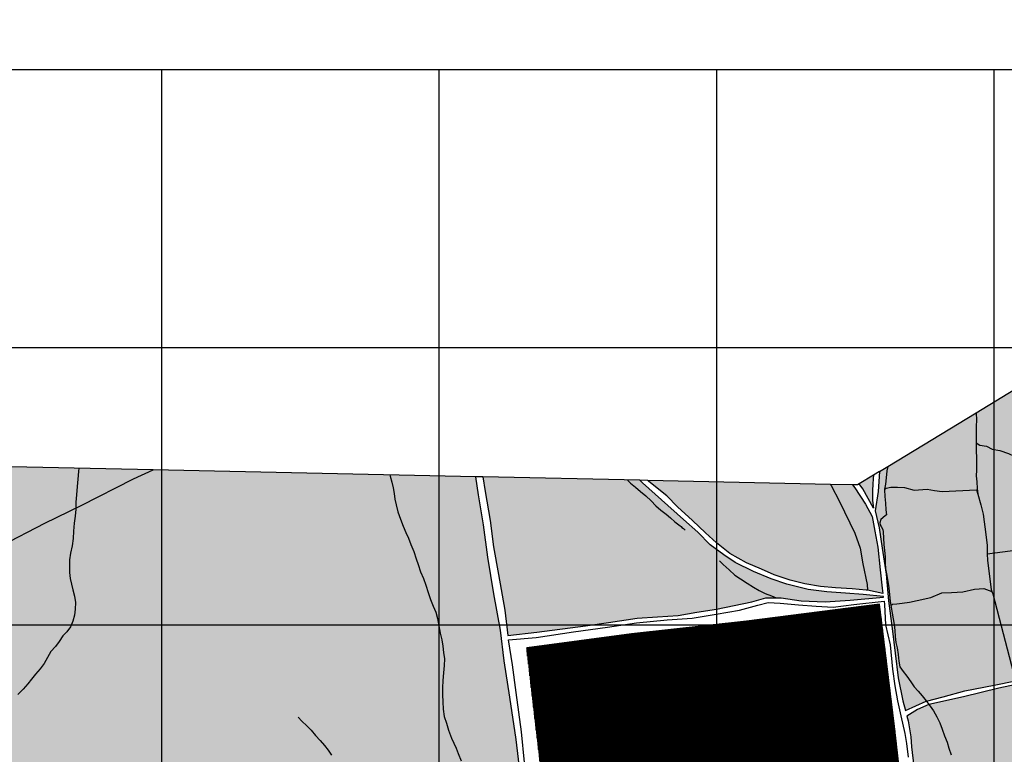
# Model space of a CAD drawing. Extents: x 656776 to 665924, y 3957542 to 3962653.
# Drawn here: x 659153 to 659863, y 3959511 to 3960040 of the extents above; entities that cross this region are included whole.
import ezdxf

# ---------------------------------------------------------------- set-up
doc = ezdxf.new("R2010")
doc.units = 0
doc.header["$MEASUREMENT"] = 0
for name, color, linetype in [('ABRAHE', 150, 'CONTINUOUS'), ('city', 7, 'CONTINUOUS'), ('Grid', 9, 'CONTINUOUS'), ('H11', 41, 'CONTINUOUS'), ('H12', 72, 'CONTINUOUS'), ('H26', 36, 'CONTINUOUS'), ('saz', 9, 'CONTINUOUS')]:
    doc.layers.add(name, color=color, linetype=linetype)

msp = doc.modelspace()

# ---------------------------------------------------------------- hatches: boundary and pattern name
at = {"layer": 'H11'}
for points in [[(659486.7863, 3959710.54583), (659599.94045, 3959708.12535), (659601.77436, 3959706.26043), (659615.60836, 3959694.11643), (659631.38036, 3959679.87943), (659641.66136, 3959670.68243), (659650.63936, 3959661.68843), (659660.47236, 3959654.29043), (659668.66436, 3959648.86443), (659681.99536, 3959642.25443), (659694.52536, 3959637.15443), (659705.82636, 3959633.20743), (659721.42136, 3959629.29743), (659734.74936, 3959627.64943), (659748.19736, 3959626.71843), (659760.84236, 3959625.90143), (659775.53936, 3959624.35243), (659775.62436, 3959623.80143), (659751.52436, 3959621.82643), (659733.64636, 3959620.44043), (659716.26836, 3959621.18743), (659701.93936, 3959623.30543), (659690.87336, 3959623.40743), (659680.70936, 3959620.48443), (659667.87936, 3959617.84043), (659655.11336, 3959615.33243), (659641.04436, 3959612.99443), (659627.62036, 3959610.71143), (659612.59536, 3959609.69543), (659598.12236, 3959608.73243), (659577.50036, 3959605.61043), (659560.84636, 3959603.27443), (659525.76336, 3959598.55443), (659504.71736, 3959596.23043), (659502.70436, 3959614.49943), (659498.11536, 3959640.10043), (659494.48636, 3959660.08143), (659492.03436, 3959679.17143), (659488.54736, 3959700.01143)], [(659605.74053, 3959708.00128), (659737.35705, 3959705.18586), (659753.22333, 3959704.84647), (659754.87936, 3959702.75143), (659762.61136, 3959690.93043), (659767.33136, 3959682.06343), (659769.34436, 3959671.53443), (659771.53336, 3959659.81443), (659773.17236, 3959643.56443), (659774.61336, 3959630.38043), (659775.19636, 3959626.58943), (659764.08037, 3959628.80635), (659763.16236, 3959628.98943), (659752.93836, 3959629.91143), (659740.94836, 3959630.48743), (659730.30936, 3959631.67443), (659719.01236, 3959633.56943), (659708.34936, 3959636.15743), (659696.73336, 3959640.05243), (659687.55736, 3959643.99043), (659676.92636, 3959648.69043), (659664.86736, 3959655.26843), (659655.12536, 3959662.92043), (659647.29536, 3959670.28243), (659637.90836, 3959679.13743), (659627.12636, 3959688.85443), (659619.45436, 3959696.97343), (659606.52236, 3959707.27743)], [(659758.10855, 3959705.51918), (659760.71536, 3959701.96643), (659768.45536, 3959688.02843), (659767.65736, 3959693.65343), (659767.72536, 3959697.18443), (659767.61136, 3959700.86743), (659767.85336, 3959704.99043), (659768.13936, 3959709.41643), (659768.49641, 3959711.82275)]]:
    msp.add_hatch(color=256, dxfattribs=at).paths.add_polyline_path(points)
at = {"layer": 'H12'}
h = msp.add_hatch(dxfattribs=at)
h.set_pattern_fill('GRASS', color=256, scale=7, angle=360, style=0)
h.paths.add_polyline_path([(659772.6134, 3959714.32103), (659771.80436, 3959700.04843), (659769.66836, 3959686.12543), (659772.52036, 3959673.79043), (659774.65136, 3959659.15443), (659777.54836, 3959640.51643), (659779.14836, 3959621.16243), (659781.81836, 3959601.37143), (659784.01336, 3959583.57743), (659786.12036, 3959565.77243), (659789.58636, 3959549.18143), (659791.36336, 3959542.22543), (659806.45236, 3959548.95943), (659806.57338, 3959548.98944), (659818.52336, 3959551.95243), (659834.24336, 3959556.29743), (659855.42036, 3959560.51343), (659870.77226, 3959563.54381), (659876.37336, 3959564.64943), (659891.91336, 3959568.87643), (659910.01736, 3959574.91643), (659934.6941, 3959582.32836), (659935.70305, 3959579.63933), (659909.78336, 3959571.33943), (659889.62336, 3959564.57843), (659875.87844, 3959561.78627), (659858.62036, 3959558.28043), (659833.33936, 3959552.14543), (659808.30034, 3959546.62205), (659800.05036, 3959542.83243), (659792.38536, 3959538.22443), (659793.29236, 3959534.67543), (659795.32436, 3959523.09943), (659795.78236, 3959516.00443), (659797.41936, 3959501.79043), (659799.56636, 3959484.82543), (659801.70436, 3959465.42643), (659803.68336, 3959446.63043), (659806.02836, 3959425.61743), (659807.31375, 3959413.24155), (659808.44336, 3959402.36543), (659808.798, 3959399.96865), (659811.96436, 3959378.56943), (659813.97836, 3959357.54443), (659818.46261, 3959334.11324), (659818.60936, 3959333.34643), (659820.68636, 3959306.01943), (659822.53889, 3959291.58748), (659823.37736, 3959285.05543), (659828.19536, 3959256.75643), (659831.99236, 3959228.66443), (659835.47836, 3959211.76743), (659838.67736, 3959192.27443), (659839.30411, 3959184.79135), (659840.24636, 3959173.54143), (659843.14936, 3959146.91143), (659846.60836, 3959127.81843), (659850.65236, 3959122.32643), (659856.31636, 3959119.77943), (659867.10936, 3959116.54243), (659877.30128, 3959119.60574), (659879.02036, 3959120.12243), (659903.6445, 3959127.55403), (659916.77036, 3959131.51543), (659922.40034, 3959133.19049), (659924.40336, 3959133.78643), (659932.15236, 3959145.08343), (659935.75336, 3959150.85143), (659941.55836, 3959157.15443), (659945.67036, 3959160.32444), (659951.45436, 3959164.78343), (659961.30536, 3959175.88943), (659969.06629, 3959186.26155), (659970.38536, 3959188.02443), (659975.96236, 3959194.81043), (659981.69936, 3959200.68543), (659987.28936, 3959206.50943), (659995.57236, 3959212.24643), (660001.00436, 3959219.52643), (660000.36436, 3959225.49843), (659993.11836, 3959248.13943), (659983.28236, 3959279.06843), (659975.31036, 3959300.24543), (659978.49836, 3959305.65543), (659983.26136, 3959307.91643), (659990.50536, 3959310.92743), (660018.28136, 3959319.48443), (660019.37852, 3959319.93144), (660030.33036, 3959324.39343), (660037.78136, 3959328.73043), (660039.54865, 3959331.41487), (660044.84597, 3959333.76002), (660038.77836, 3959327.27343), (660021.90936, 3959317.94243), (660020.39697, 3959317.42014), (660002.08836, 3959311.09743), (659987.07536, 3959305.28043), (659981.10536, 3959301.38343), (659982.11736, 3959295.28043), (659984.36836, 3959284.17143), (659992.80436, 3959260.05243), (660001.15836, 3959235.84543), (660004.82636, 3959222.83643), (660004.97236, 3959218.43843), (660015.77736, 3959224.56743), (660035.30736, 3959236.25143), (660043.46869, 3959241.35998), (660055.28036, 3959248.75343), (660055.42736, 3959248.84343), (660076.53632, 3959261.69653), (660082.15336, 3959265.11643), (660109.07836, 3959282.93943), (660131.80158, 3959297.49726), (660131.45345, 3959295.1259), (660097.53536, 3959273.02143), (660084.61624, 3959264.94673), (660059.54136, 3959249.27443), (660055.42736, 3959246.69143), (660043.97892, 3959239.50771), (660020.96436, 3959225.06643), (660003.68441, 3959214.92125), (660002.92336, 3959214.47443), (659996.11936, 3959210.17043), (659981.88236, 3959197.35743), (659972.76136, 3959187.41243), (659964.34936, 3959176.54743), (659959.18136, 3959169.93343), (659950.69236, 3959160.44043), (659938.77836, 3959148.77243), (659929.24136, 3959135.22443), (659947.59636, 3959140.68443), (659977.62936, 3959148.61443), (659980.11436, 3959149.28343), (659991.16836, 3959162.18743), (660002.32736, 3959173.68943), (660013.02236, 3959183.86443), (660022.97136, 3959192.26843), (660039.19236, 3959200.54843), (660055.42736, 3959208.14343), (660058.20236, 3959209.44243), (660081.61536, 3959220.28143), (660106.30436, 3959231.91543), (660132.46636, 3959245.11543), (660150.30936, 3959255.45243), (660163.94436, 3959262.98343), (660178.16036, 3959271.67543), (660192.73836, 3959281.18343), (660205.07336, 3959289.95643), (660214.56836, 3959297.99243), (660220.43613, 3959303.10092), (660225.65036, 3959307.64043), (660229.56936, 3959313.48043), (660230.53112, 3959314.60454), (660240.08436, 3959325.77043), (660240.82086, 3959326.1761), (660273.14136, 3959343.97843), (660310.69399, 3959366.69051), (660312.04636, 3959367.50843), (660288.91236, 3959411.10243), (660276.84436, 3959431.37143), (660276.67236, 3959432.83643), (660277.00836, 3959433.97543), (660277.68336, 3959435.09643), (660278.54536, 3959436.57443), (660281.47636, 3959444.38643), (660281.87136, 3959448.06343), (660279.69036, 3959452.45743), (660271.57836, 3959467.84043), (660254.50836, 3959488.89743), (660256.86636, 3959490.36043), (660268.74736, 3959474.25543), (660271.83488, 3959470.04739), (660273.58022, 3959467.66863), (660277.63636, 3959462.14043), (660280.50459, 3959456.2871), (660282.98636, 3959451.22243), (660283.68736, 3959442.89743), (660279.67136, 3959432.59443), (660285.35136, 3959424.78143), (660306.30936, 3959385.94143), (660312.44236, 3959372.19643), (660314.25436, 3959370.03443), (660317.741, 3959372.31712), (660323.66636, 3959376.19643), (660324.65936, 3959376.65855), (660323.54136, 3959378.52143), (660318.59036, 3959375.65343), (660301.56927, 3959404.81437), (660297.91936, 3959412.84243), (660291.74336, 3959423.86643), (660282.44136, 3959433.57043), (660292.13536, 3959443.55443), (660260.81936, 3959488.54743), (660255.88649, 3959493.21262), (660249.92836, 3959498.84743), (660255.79936, 3959512.13743), (660260.35336, 3959518.60043), (660266.06136, 3959526.18843), (660270.51636, 3959533.97543), (660282.75436, 3959561.17443), (660284.60836, 3959566.05243), (660289.58936, 3959571.48643), (660300.51736, 3959577.64343), (660315.35236, 3959600.88243), (660321.54936, 3959615.13843), (660324.16236, 3959622.12243), (660325.79036, 3959628.05743), (660327.64136, 3959632.29643), (660328.70036, 3959638.77743), (660330.12036, 3959651.64143), (660329.37936, 3959663.39243), (660329.69136, 3959668.70543), (660336.66236, 3959685.99043), (660338.16335, 3959688.45644), (660351.26736, 3959681.58143), (660359.75636, 3959674.85443), (660370.80936, 3959665.47243), (660370.96036, 3959653.85543), (660368.60236, 3959642.86643), (660366.60036, 3959639.18643), (660366.21171, 3959637.71534), (660362.37137, 3959626.77215), (660365.15836, 3959616.87243), (660377.17695, 3959577.91457), (660385.85636, 3959540.91943), (660391.04836, 3959526.77743), (660400.67636, 3959506.13843), (660403.76734, 3959497.34343), (660400.58911, 3959490.27566), (660386.20036, 3959480.65643), (660374.55536, 3959463.48443), (660394.71236, 3959403.30743), (660396.86336, 3959396.38643), (660397.30032, 3959396.54818), (660397.93336, 3959389.78943), (660414.84536, 3959394.84143), (660436.71736, 3959403.77943), (660452.63236, 3959413.60343), (660469.35536, 3959429.69043), (660474.83936, 3959434.74743), (660486.19436, 3959440.52743), (660509.99136, 3959453.95043), (660526.23236, 3959460.50343), (660541.62636, 3959466.06443), (660545.04988, 3959467.87164), (660551.25736, 3959471.14843), (660564.90636, 3959480.61143), (660575.41736, 3959488.85143), (660578.29436, 3959490.70843), (660581.64836, 3959491.92043), (660592.16036, 3959496.40641), (660599.75036, 3959499.64543), (660615.11336, 3959505.90043), (660626.56352, 3959509.50545), (660630.41936, 3959510.71943), (660626.74378, 3959516.58735), (660626.46436, 3959517.03343), (660615.83236, 3959538.76443), (660604.21036, 3959567.05643), (660591.94636, 3959589.10343), (660569.40436, 3959621.68343), (660561.46536, 3959634.76943), (660559.28536, 3959639.25343), (660557.80543, 3959643.52203), (660550.13136, 3959665.65643), (660545.27136, 3959677.33743), (660540.67536, 3959688.56343), (660535.49536, 3959696.49643), (660524.43036, 3959709.58743), (660515.32536, 3959721.20643), (660498.69836, 3959745.91143), (660486.14936, 3959765.12643), (660480.06336, 3959773.63543), (660474.89436, 3959776.66643), (660469.22536, 3959778.72043), (660465.16636, 3959779.52343), (660462.49336, 3959779.28543), (660460.40536, 3959779.24743), (660457.84536, 3959779.61843), (660451.55936, 3959779.81643), (660448.27136, 3959780.25343), (660445.05236, 3959780.58643), (660442.78936, 3959780.91143), (660440.76536, 3959781.41943), (660438.21236, 3959782.24143), (660434.97736, 3959782.92043), (660431.91636, 3959783.65243), (660429.49536, 3959785.00643), (660427.04136, 3959786.87343), (660424.32936, 3959788.72443), (660421.63336, 3959790.64343), (660419.80736, 3959791.90543), (660417.33136, 3959793.75843), (660414.79736, 3959795.84243), (660412.87136, 3959797.39643), (660410.21136, 3959799.39843), (660408.27936, 3959800.50243), (660405.84936, 3959801.73143), (660404.68636, 3959802.28943), (660402.62536, 3959803.13143), (660401.33136, 3959802.83143), (660398.63636, 3959800.22943), (660397.94436, 3959798.44443), (660398.10536, 3959793.90643), (660398.40136, 3959791.00443), (660399.16236, 3959787.15143), (660399.58536, 3959785.25143), (660400.98236, 3959778.06043), (660405.23736, 3959756.52943), (660405.23636, 3959752.74943), (660404.95336, 3959751.43643), (660404.41336, 3959750.52243), (660403.23836, 3959749.85343), (660401.25236, 3959749.19643), (660399.81636, 3959749.16243), (660398.53236, 3959749.58343), (660397.14036, 3959750.17343), (660395.62236, 3959750.68143), (660392.35936, 3959753.15743), (660374.32936, 3959766.57343), (660363.18439, 3959773.73422), (660360.86036, 3959775.22743), (660343.85436, 3959782.90743), (660331.34836, 3959790.57643), (660326.92731, 3959792.23097), (660325.42436, 3959792.79343), (660312.27936, 3959795.73543), (660302.25636, 3959798.72843), (660301.90336, 3959798.91245), (660295.39636, 3959802.30443), (660283.18436, 3959812.00743), (660271.73636, 3959823.66143), (660263.93336, 3959830.49743), (660259.47033, 3959832.87927), (660257.62436, 3959833.86443), (660241.25936, 3959839.39943), (660228.69236, 3959843.01243), (660219.44637, 3959843.85159), (660214.78736, 3959844.27443), (660193.27636, 3959845.56543), (660175.23436, 3959847.01343), (660166.49636, 3959847.41443), (660161.41802, 3959847.75046), (660159.29068, 3959851.16739), (660169.53536, 3959849.85143), (660192.35436, 3959847.91643), (660214.19536, 3959846.89743), (660224.48336, 3959845.80043), (660236.33536, 3959843.06443), (660249.90936, 3959838.67443), (660259.57536, 3959835.67248), (660259.80736, 3959835.60043), (660264.82336, 3959833.03543), (660270.38536, 3959827.96743), (660284.02836, 3959814.24843), (660295.94036, 3959803.90543), (660300.59936, 3959802.03243), (660302.3434, 3959801.47953), (660312.71836, 3959798.19043), (660326.26529, 3959794.96208), (660329.41936, 3959794.21043), (660343.77236, 3959786.72243), (660364.74336, 3959775.71043), (660381.37136, 3959765.94143), (660396.01236, 3959754.50343), (660399.29836, 3959753.97543), (660400.29699, 3959754.57022), (660400.48036, 3959754.67943), (660402.00236, 3959755.77943), (660402.90936, 3959757.13943), (660402.27636, 3959761.96843), (660397.52936, 3959779.49243), (660394.53036, 3959795.02143), (660395.26536, 3959803.88643), (660396.24136, 3959805.14043), (660396.67636, 3959805.98643), (660397.14836, 3959806.91643), (660397.23136, 3959807.80243), (660396.83136, 3959808.46743), (660395.90436, 3959809.53443), (660394.15636, 3959811.32243), (660387.84436, 3959819.12043), (660377.52236, 3959837.42143), (660376.23193, 3959839.68851), (660370.34636, 3959850.02843), (660370.26336, 3959850.05243), (660355.98236, 3959867.01943), (660339.15136, 3959882.72643), (660326.55536, 3959894.08543), (660308.26636, 3959913.85043), (660292.11236, 3959929.84643), (660281.11436, 3959940.98743), (660278.87136, 3959946.35343), (660273.65136, 3959958.03943), (660266.69336, 3959968.03843), (660258.70236, 3959977.60843), (660252.91136, 3959985.47543), (660249.85936, 3959992.37243), (660246.49136, 3960002.75443), (660246.09736, 3960003.91243), (660242.63836, 3960014.07343), (660238.41736, 3960023.01143), (660232.18836, 3960033.54043), (660228.13013, 3960040.04081), (660200.25625, 3960018.70786), (660180.92436, 3960003.91243), (660169.45942, 3959995.13784), (660122.2864, 3959959.0344), (660095.43436, 3959938.48343), (660091.94679, 3959935.81425), (660055.42736, 3959907.86343), (660042.28577, 3959897.80564), (660028.63132, 3959887.35534), (660023.35368, 3959883.31615), (659962.85116, 3959837.01112), (659928.85738, 3959810.99431), (659917.11636, 3959802.00843), (659914.43226, 3959800.37967), (659908.90328, 3959797.02456), (659875.15337, 3959776.54442), (659842.38736, 3959756.66132), (659778.71547, 3959718.02389)])
h = msp.add_hatch(dxfattribs=at)
h.set_pattern_fill('GRASS', color=256, scale=7, angle=360, style=0)
h.paths.add_polyline_path([(659481.82729, 3959710.65191), (659483.66036, 3959697.68743), (659487.27336, 3959676.06443), (659490.40636, 3959652.61743), (659494.80436, 3959626.16143), (659499.47736, 3959600.02343), (659502.26836, 3959577.94043), (659506.32336, 3959551.71843), (659510.83836, 3959521.36843), (659513.59036, 3959497.14943), (659504.12336, 3959493.51043), (659481.36136, 3959483.10143), (659453.03536, 3959469.32943), (659426.76636, 3959456.52343), (659398.74836, 3959443.97743), (659371.53936, 3959430.05943), (659341.88936, 3959417.79843), (659310.08036, 3959403.09143), (659279.01736, 3959389.23443), (659246.49936, 3959373.83843), (659204.09736, 3959355.31643), (659161.45936, 3959335.95543), (659123.00836, 3959317.37643), (659091.41836, 3959302.46943), (659079.27136, 3959297.38043), (659042.89036, 3959281.24843), (659017.17036, 3959268.64243), (658986.09836, 3959254.57943), (658958.64536, 3959242.08843), (658939.01336, 3959233.01243), (658915.02836, 3959223.04443), (658893.27536, 3959214.42043), (658885.65469, 3959211.17649), (658792.25269, 3959416.06152), (658799.21085, 3959432.94317), (658796.72579, 3959445.85267), (658790.76166, 3959459.25868), (658778.83342, 3959465.71343), (658767.40216, 3959468.69255), (658735.09646, 3959544.16345), (658791.45936, 3959696.22243), (658792.20836, 3959697.32743), (658795.19536, 3959700.87343), (658798.70436, 3959704.54443), (658801.81536, 3959707.92843), (658805.62136, 3959711.41443), (658809.10136, 3959714.84243), (658812.34536, 3959718.97843), (658815.68336, 3959723.30743), (658816.85332, 3959724.87638), (659249.22454, 3959715.62752)])
at = {"layer": 'H26'}
h = msp.add_hatch(dxfattribs=at)
h.set_pattern_fill('SPORT1', color=256, scale=5.25, angle=360, style=0)
h.set_pattern_definition([(90, (0.328, 5.25), (-5.25, -3e-12), []), (90, (0.656, 5.25), (-5.25, -3e-12), []), (90, (0.9844, 5.25), (-5.25, -3e-12), []), (90, (1.3125, 5.25), (-5.25, -3e-12), []), (90, (1.6406, 5.25), (-5.25, -3e-12), []), (90, (1.969, 5.25), (-5.25, -3e-12), []), (90, (2.297, 5.25), (-5.25, -3e-12), []), (90, (2.625, 5.25), (-5.25, -3e-12), [])])
h.paths.add_polyline_path([(659736.02436, 3959103.61243), (659621.33936, 3959060.39143), (659562.96201, 3959038.86794), (659559.75831, 3959037.68675), (659549.71936, 3959033.98543), (659549.23336, 3959061.99843), (659547.87436, 3959126.94343), (659546.21536, 3959193.15943), (659544.85336, 3959262.38843), (659543.42436, 3959335.36643), (659540.50036, 3959366.42643), (659536.02835, 3959417.22843), (659535.17536, 3959426.91843), (659534.34036, 3959446.70543), (659533.50793, 3959454.78243), (659530.05936, 3959488.24343), (659522.64236, 3959550.87443), (659518.41936, 3959587.35743), (659593.89036, 3959597.34643), (659676.97236, 3959606.67743), (659772.81336, 3959618.91743), (659777.79936, 3959577.83543), (659783.57636, 3959530.68843), (659790.11936, 3959473.40443), (659793.47736, 3959441.22043), (659798.40636, 3959404.80443), (659802.28636, 3959373.24343), (659810.45636, 3959305.96443), (659813.65765, 3959277.28431), (659706.23336, 3959227.31043), (659721.48336, 3959156.88243), (659733.63436, 3959111.20743)])
h = msp.add_hatch(dxfattribs=at)
h.set_pattern_fill('SPORT2', scale=5.25, angle=360, style=0)
h.set_pattern_definition([(90, (4.922, 5.25), (-5.25, -3e-12), []), (90, (4.594, 5.25), (-5.25, -3e-12), []), (90, (4.2656, 5.25), (-5.25, -3e-12), []), (90, (3.9375, 5.25), (-5.25, -3e-12), []), (90, (3.6094, 5.25), (-5.25, -3e-12), []), (90, (3.281, 5.25), (-5.25, -3e-12), []), (90, (2.953, 5.25), (-5.25, -3e-12), []), (90, (5.25, 5.25), (-5.25, -3e-12), [])])
h.paths.add_polyline_path([(659736.02436, 3959103.61243), (659621.33936, 3959060.39143), (659562.96201, 3959038.86794), (659559.75831, 3959037.68675), (659549.71936, 3959033.98543), (659549.23336, 3959061.99843), (659547.87436, 3959126.94343), (659546.21536, 3959193.15943), (659544.85336, 3959262.38843), (659543.42436, 3959335.36643), (659540.50036, 3959366.42643), (659536.02835, 3959417.22843), (659535.17536, 3959426.91843), (659534.34036, 3959446.70543), (659533.50793, 3959454.78243), (659530.05936, 3959488.24343), (659522.64236, 3959550.87443), (659518.41936, 3959587.35743), (659593.89036, 3959597.34643), (659676.97236, 3959606.67743), (659772.81336, 3959618.91743), (659777.79936, 3959577.83543), (659783.57636, 3959530.68843), (659790.11936, 3959473.40443), (659793.47736, 3959441.22043), (659798.40636, 3959404.80443), (659802.28636, 3959373.24343), (659810.45636, 3959305.96443), (659813.65765, 3959277.28431), (659706.23336, 3959227.31043), (659721.48336, 3959156.88243), (659733.63436, 3959111.20743)])

# ---------------------------------------------------------------- linework, layer by layer
at = {"layer": 'ABRAHE'}
for points in [[(659842.38736, 3959756.66132), (659842.53836, 3959751.54443), (659842.35636, 3959746.98943), (659842.29236, 3959742.33343), (659842.39836, 3959738.20043), (659842.34881, 3959735.16317), (659842.31436, 3959733.05143), (659842.28936, 3959728.96943), (659842.59336, 3959724.67643), (659842.75236, 3959720.02043), (659842.53836, 3959715.31443), (659842.47436, 3959711.20943), (659842.79736, 3959707.06643), (659843.16136, 3959702.19043), (659843.60636, 3959698.18343), (659843.53729, 3959698.03028)], [(659195.68536, 3959716.77243), (659195.30836, 3959714.34443), (659194.81836, 3959709.00143), (659194.46736, 3959703.55843), (659193.82736, 3959697.70043), (659193.44536, 3959692.32043), (659193.53636, 3959687.35643), (659193.05236, 3959682.22143), (659192.26336, 3959677.09643), (659191.64636, 3959671.52743), (659191.57936, 3959666.27043), (659190.70736, 3959660.80243), (659189.63236, 3959655.57043), (659188.91336, 3959650.68643), (659188.87536, 3959646.02943), (659188.93336, 3959641.59043), (659189.45336, 3959637.39543), (659190.22736, 3959633.18543), (659191.36836, 3959629.27043), (659192.56936, 3959624.64143), (659193.18836, 3959620.03643), (659192.86136, 3959615.30543), (659192.48036, 3959610.82743), (659191.26436, 3959606.53143), (659189.46636, 3959602.40743), (659186.87036, 3959598.95543), (659184.09836, 3959595.92343), (659181.42936, 3959591.81343), (659178.71936, 3959588.39043), (659175.50936, 3959584.68143), (659172.89836, 3959580.45143), (659170.62436, 3959576.06043), (659167.83636, 3959572.14543), (659164.31636, 3959568.33743), (659161.35936, 3959564.70343), (659158.88936, 3959561.46843), (659155.45836, 3959557.59743), (659151.52236, 3959553.65643)], [(659778.71547, 3959718.02389), (659777.98236, 3959714.80343), (659777.50336, 3959709.86043), (659776.98036, 3959705.30543), (659776.3276, 3959701.58859), (659776.24836, 3959701.13743), (659776.57336, 3959696.50943), (659776.93236, 3959691.61943), (659777.33036, 3959686.81643), (659777.75436, 3959683.18043), (659776.91236, 3959682.38843), (659773.80236, 3959679.75543), (659772.91336, 3959677.34643), (659773.29736, 3959675.93043), (659773.93236, 3959674.73443), (659775.02636, 3959672.58643), (659775.27736, 3959671.04143), (659775.62936, 3959666.41643), (659775.79836, 3959661.91943), (659776.41536, 3959657.61543), (659776.81836, 3959652.85943), (659776.70436, 3959648.39243), (659777.09336, 3959644.31243), (659778.07836, 3959639.56843), (659778.70136, 3959635.16443), (659779.41536, 3959630.49943), (659779.96536, 3959625.62443), (659780.39336, 3959620.94943), (659780.84001, 3959617.9282), (659781.04236, 3959616.55943), (659781.87336, 3959612.31843), (659782.68336, 3959608.19043), (659783.29936, 3959604.09443), (659783.80836, 3959599.89943), (659784.13136, 3959595.41443), (659784.59636, 3959591.20343), (659785.49936, 3959587.24543), (659786.28436, 3959582.46243), (659786.56936, 3959577.82243), (659787.42136, 3959573.55543), (659789.73936, 3959570.27643), (659792.49036, 3959566.99443), (659795.18936, 3959562.94143), (659797.67136, 3959559.34543), (659800.51936, 3959556.10243), (659803.44636, 3959552.67043), (659806.47636, 3959549.12243), (659806.57338, 3959548.98944), (659808.30034, 3959546.62205), (659809.30236, 3959545.24843), (659811.54536, 3959541.91243), (659814.10336, 3959537.68243), (659816.23136, 3959533.26843), (659817.80436, 3959528.63843), (659819.65236, 3959523.88943), (659821.38836, 3959519.42543), (659822.81336, 3959515.06143), (659824.49736, 3959510.16343)], [(659419.83336, 3959711.97843), (659420.07036, 3959711.03743), (659421.11636, 3959706.75543), (659422.11136, 3959702.61043), (659422.84036, 3959698.48943), (659423.41036, 3959694.50043), (659424.29236, 3959690.37243), (659425.54436, 3959685.45043), (659427.36036, 3959680.17443), (659429.26136, 3959675.07943), (659431.19636, 3959670.52843), (659433.12136, 3959666.31743), (659435.00736, 3959661.79843), (659437.05836, 3959656.87743), (659438.85336, 3959651.39443), (659440.13636, 3959647.49843), (659441.95436, 3959642.19243), (659444.05736, 3959637.37443), (659445.71836, 3959632.41043), (659447.30636, 3959627.25043), (659449.16536, 3959622.29943), (659451.01536, 3959617.49743), (659452.88536, 3959613.08743), (659454.17436, 3959608.44143), (659455.14136, 3959603.13043), (659456.12236, 3959597.97743), (659457.12736, 3959593.07443), (659457.88636, 3959588.44943), (659458.47236, 3959583.91643), (659459.14436, 3959579.34643), (659458.92936, 3959574.57543), (659458.35536, 3959569.34843), (659458.00636, 3959563.86043), (659457.73436, 3959558.65043), (659457.70936, 3959553.49743), (659457.88536, 3959548.45343), (659458.11936, 3959543.12343), (659458.89036, 3959537.88043), (659460.50436, 3959533.14443), (659461.94036, 3959527.96943), (659464.14536, 3959522.36243), (659465.87636, 3959518.68143), (659467.48536, 3959514.96643), (659469.00936, 3959511.23343), (659471.11136, 3959505.85343)], [(659591.09636, 3959708.31443), (659591.30936, 3959707.99543), (659593.19236, 3959706.14243), (659596.82636, 3959703.17443), (659600.49736, 3959700.08243), (659604.27336, 3959696.84743), (659608.13836, 3959693.30143), (659611.47436, 3959689.75943), (659615.22336, 3959686.53243), (659618.89436, 3959683.59143), (659622.09136, 3959680.96643), (659625.11036, 3959678.22643), (659628.94736, 3959675.29943), (659629.77936, 3959674.72143), (659630.32336, 3959674.06743), (659631.36236, 3959673.47643), (659632.59336, 3959672.15443)], [(659657.40336, 3959650.08643), (659660.15136, 3959647.45543), (659664.38836, 3959643.65243), (659668.42136, 3959639.84343), (659672.59636, 3959636.96843), (659677.29636, 3959634.04643), (659681.83636, 3959631.10443), (659685.92836, 3959628.58143), (659690.35136, 3959626.57843), (659694.89136, 3959624.85443), (659698.25736, 3959623.33943)], [(659645.90036, 3959517.98643), (659649.90936, 3959519.82043), (659654.25736, 3959521.54543), (659658.53536, 3959523.33743), (659662.69836, 3959524.94643), (659666.74136, 3959526.19743), (659670.60636, 3959527.45143), (659675.05836, 3959529.55143), (659679.04936, 3959532.13743), (659682.65036, 3959534.11743), (659686.50036, 3959535.25443), (659690.64736, 3959536.54543), (659694.31336, 3959538.15843), (659697.97236, 3959540.59843), (659698.36936, 3959540.86343), (659699.36036, 3959541.52343), (659703.53636, 3959544.50243), (659706.19336, 3959546.27243)], [(659353.57036, 3959537.42743), (659356.34836, 3959534.43643), (659359.81636, 3959531.25343), (659363.15536, 3959528.05943), (659366.22636, 3959524.29743), (659369.49736, 3959520.46743), (659372.57036, 3959517.00643), (659375.30036, 3959513.72043), (659377.77536, 3959510.09543)]]:
    msp.add_lwpolyline(points, dxfattribs=at)
at = {"layer": 'city'}
for points in [[(659772.6134, 3959714.32103), (659778.71547, 3959718.02389), (659842.38736, 3959756.66132), (659875.15337, 3959776.54442), (659908.90328, 3959797.02456), (659914.43226, 3959800.37967), (659917.11636, 3959802.00843), (659928.85738, 3959810.99431), (659962.85116, 3959837.01112), (660023.35368, 3959883.31615), (660028.63132, 3959887.35534), (660042.28577, 3959897.80564), (660055.42736, 3959907.86343), (660091.94679, 3959935.81425), (660095.43436, 3959938.48343), (660122.2864, 3959959.0344), (660169.45942, 3959995.13784), (660180.92436, 3960003.91243), (660200.25625, 3960018.70786), (660228.13013, 3960040.04081)], [(659481.82729, 3959710.65191), (659249.22454, 3959715.62752), (658816.85332, 3959724.87638)], [(659772.6134, 3959714.32103), (659768.49641, 3959711.82275)], [(659772.6134, 3959714.32103), (659771.80436, 3959700.04843), (659769.66836, 3959686.12543), (659772.52036, 3959673.79043), (659774.65136, 3959659.15443), (659777.54836, 3959640.51643), (659779.14836, 3959621.16243), (659781.81836, 3959601.37143), (659784.01336, 3959583.57743), (659786.12036, 3959565.77243), (659789.58636, 3959549.18143), (659791.36336, 3959542.22543), (659806.45236, 3959548.95943), (659806.57338, 3959548.98944), (659818.52336, 3959551.95243), (659834.24336, 3959556.29743), (659855.42036, 3959560.51343), (659870.77226, 3959563.54381)], [(659486.7863, 3959710.54583), (659481.82729, 3959710.65191)], [(659486.7863, 3959710.54583), (659488.54736, 3959700.01143), (659492.03436, 3959679.17143), (659494.48636, 3959660.08143), (659498.11536, 3959640.10043), (659502.70436, 3959614.49943), (659504.71736, 3959596.23043), (659525.76336, 3959598.55443), (659560.84636, 3959603.27443), (659577.50036, 3959605.61043), (659598.12236, 3959608.73243), (659612.59536, 3959609.69543), (659627.62036, 3959610.71143), (659641.04436, 3959612.99443), (659655.11336, 3959615.33243), (659667.87936, 3959617.84043), (659680.70936, 3959620.48443), (659690.87336, 3959623.40743), (659701.93936, 3959623.30543), (659716.26836, 3959621.18743), (659733.64636, 3959620.44043), (659751.52436, 3959621.82643), (659775.62436, 3959623.80143), (659775.53936, 3959624.35243), (659760.84236, 3959625.90143), (659748.19736, 3959626.71843), (659734.74936, 3959627.64943), (659721.42136, 3959629.29743), (659705.82636, 3959633.20743), (659694.52536, 3959637.15443), (659681.99536, 3959642.25443), (659668.66436, 3959648.86443), (659660.47236, 3959654.29043), (659650.63936, 3959661.68843), (659641.66136, 3959670.68243), (659631.38036, 3959679.87943), (659615.60836, 3959694.11643), (659601.77436, 3959706.26043), (659599.94045, 3959708.12535)], [(659599.94045, 3959708.12535), (659486.7863, 3959710.54583)], [(659605.74053, 3959708.00128), (659599.94045, 3959708.12535)], [(659753.22333, 3959704.84647), (659754.87936, 3959702.75143), (659762.61136, 3959690.93043), (659767.33136, 3959682.06343), (659769.34436, 3959671.53443), (659771.53336, 3959659.81443), (659773.17236, 3959643.56443), (659774.61336, 3959630.38043), (659775.19636, 3959626.58943), (659764.08037, 3959628.80635), (659763.16236, 3959628.98943), (659752.93836, 3959629.91143), (659740.94836, 3959630.48743), (659730.30936, 3959631.67443), (659719.01236, 3959633.56943), (659708.34936, 3959636.15743), (659696.73336, 3959640.05243), (659687.55736, 3959643.99043), (659676.92636, 3959648.69043), (659664.86736, 3959655.26843), (659655.12536, 3959662.92043), (659647.29536, 3959670.28243), (659637.90836, 3959679.13743), (659627.12636, 3959688.85443), (659619.45436, 3959696.97343), (659606.52236, 3959707.27743), (659605.74053, 3959708.00128)], [(659753.22333, 3959704.84647), (659737.35705, 3959705.18586), (659605.74053, 3959708.00128)], [(659758.10855, 3959705.51918), (659756.87136, 3959704.76843), (659753.22333, 3959704.84647)], [(659768.49641, 3959711.82275), (659758.10855, 3959705.51918)], [(659768.49641, 3959711.82275), (659768.13936, 3959709.41643), (659767.85336, 3959704.99043), (659767.61136, 3959700.86743), (659767.72536, 3959697.18443), (659767.65736, 3959693.65343), (659768.45536, 3959688.02843), (659760.71536, 3959701.96643), (659758.10855, 3959705.51918)], [(659875.87844, 3959561.78627), (659858.62036, 3959558.28043), (659833.33936, 3959552.14543), (659808.30034, 3959546.62205), (659800.05036, 3959542.83243), (659792.38536, 3959538.22443), (659793.29236, 3959534.67543), (659795.32436, 3959523.09943), (659795.78236, 3959516.00443), (659797.41936, 3959501.79043)]]:
    msp.add_lwpolyline(points, dxfattribs=at)
at = {"layer": 'city', "flags": 128}
msp.add_lwpolyline([(659123.00836, 3959317.37643), (659161.45936, 3959335.95543), (659204.09736, 3959355.31643), (659246.49936, 3959373.83843), (659279.01736, 3959389.23443), (659310.08036, 3959403.09143), (659341.88936, 3959417.79843), (659371.53936, 3959430.05943), (659398.74836, 3959443.97743), (659426.76636, 3959456.52343), (659453.03536, 3959469.32943), (659481.36136, 3959483.10143), (659504.12336, 3959493.51043), (659513.59036, 3959497.14943), (659510.83836, 3959521.36843), (659506.32336, 3959551.71843), (659502.26836, 3959577.94043), (659499.47736, 3959600.02343), (659494.80436, 3959626.16143), (659490.40636, 3959652.61743), (659487.27336, 3959676.06443), (659483.66036, 3959697.68743), (659481.82729, 3959710.65191)], dxfattribs=at)
at = {"layer": 'city', "ltscale": 25}
msp.add_lwpolyline([(659790.11936, 3959473.40443), (659783.57636, 3959530.68843), (659777.79936, 3959577.83543), (659772.81336, 3959618.91743), (659676.97236, 3959606.67743), (659593.89036, 3959597.34643), (659518.41936, 3959587.35743), (659522.64236, 3959550.87443), (659530.05936, 3959488.24343)], dxfattribs=at)
at = {"layer": 'Grid'}
for p, q in [((660055.42736, 3960003.91143), (658455.42736, 3960003.91143)), ((659255.42736, 3958803.91143), (659255.42736, 3960003.91143)), ((659455.42736, 3959315.65943), (659455.42736, 3960003.91143)), ((659655.42736, 3958803.91143), (659655.42736, 3960003.91143)), ((659855.42736, 3958803.91143), (659855.42736, 3960003.91143)), ((658455.42736, 3959803.91143), (660055.42736, 3959803.91143)), ((658455.42736, 3959603.91143), (660055.42736, 3959603.91143))]:
    msp.add_line(p, q, dxfattribs=at)
at = {"layer": 'saz'}
for points in [[(659842.34881, 3959735.16317), (659845.14936, 3959733.49843), (659849.78236, 3959732.61043), (659853.90736, 3959730.64743), (659859.52836, 3959729.46743), (659865.79036, 3959727.45843), (659869.76136, 3959725.55243), (659875.44036, 3959724.39543), (659881.49336, 3959724.85943), (659886.22036, 3959722.31743), (659891.24336, 3959720.91043), (659901.68521, 3959719.22646)], [(658793.03736, 3959698.31243), (658861.20136, 3959700.41943), (658896.36436, 3959699.23043), (658932.63936, 3959694.41243), (658972.40336, 3959686.00943), (659004.86936, 3959674.40543), (659035.15736, 3959665.93443), (659062.66236, 3959661.56443), (659087.59436, 3959657.74143), (659106.71136, 3959655.73443), (659139.56236, 3959660.92343), (659171.17336, 3959677.12943), (659197.27336, 3959689.94343), (659234.94536, 3959709.04343), (659249.22454, 3959715.62752)], [(659737.35705, 3959705.18586), (659737.87736, 3959704.45543), (659743.91336, 3959692.91443), (659754.84536, 3959669.99943), (659758.73336, 3959659.29543), (659760.77536, 3959648.00343), (659763.77336, 3959632.98643), (659764.08037, 3959628.80635)], [(659776.3276, 3959701.58859), (659777.47336, 3959702.35343), (659780.84736, 3959703.17843), (659785.70236, 3959703.23243), (659790.71736, 3959702.78743), (659797.78736, 3959701.05943), (659807.05836, 3959701.65243), (659812.38736, 3959700.78143), (659817.94836, 3959699.99443), (659842.62236, 3959701.20743), (659843.53729, 3959698.03028), (659845.72036, 3959690.44943), (659847.54336, 3959683.74543), (659849.26236, 3959668.92143), (659850.22736, 3959661.16843), (659850.38575, 3959655.10548)], [(659850.38575, 3959655.10548), (659867.02936, 3959657.31243), (659874.64936, 3959658.26043), (659879.71136, 3959658.48043), (659887.05836, 3959659.96743), (659894.33836, 3959661.38143), (659899.90536, 3959662.09843), (659907.22328, 3959662.27243)], [(659850.38575, 3959655.10548), (659850.51336, 3959650.22043), (659853.14636, 3959629.29643), (659853.71487, 3959627.87562)], [(659780.84001, 3959617.9282), (659782.06236, 3959618.74543), (659785.17336, 3959619.03343), (659789.06936, 3959619.52943), (659794.26736, 3959620.38943), (659799.88736, 3959621.45843), (659809.73536, 3959623.73643), (659817.66336, 3959626.88143), (659824.64136, 3959627.16943), (659832.67136, 3959627.61243), (659841.22236, 3959629.67343), (659848.04036, 3959630.07143), (659853.71487, 3959627.87562)], [(659853.71487, 3959627.87562), (659854.37636, 3959626.22243), (659870.77226, 3959563.54381)], [(659516.91336, 3959504.65243), (659514.73836, 3959526.82443), (659510.73836, 3959555.08043), (659508.28536, 3959575.17843), (659505.29836, 3959593.05343), (659525.18936, 3959594.86443), (659552.13636, 3959598.95743), (659576.60336, 3959602.31943), (659597.44736, 3959605.35243), (659619.67736, 3959607.46243), (659637.59836, 3959608.67043), (659655.05036, 3959611.64243), (659671.72136, 3959614.49543), (659685.09436, 3959618.10543), (659692.46336, 3959619.93243), (659701.03536, 3959619.65643), (659714.41936, 3959618.42743), (659726.97836, 3959617.31143), (659739.28036, 3959616.58743), (659754.33636, 3959618.56243), (659776.05536, 3959620.99443), (659776.42536, 3959618.58843), (659777.11636, 3959603.86943), (659780.35636, 3959589.46843), (659782.20736, 3959572.08743), (659783.79036, 3959559.89143), (659785.61136, 3959549.12543), (659788.14136, 3959538.41443), (659791.08636, 3959525.58543), (659792.29736, 3959518.52743), (659793.33636, 3959508.64643)]]:
    msp.add_lwpolyline(points, dxfattribs=at)

doc.saveas('drawing.dxf')
